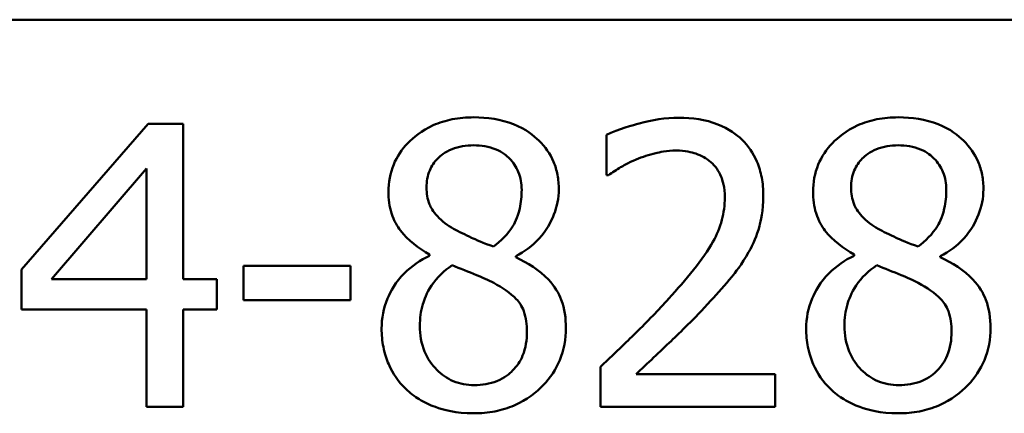
# Model space of a CAD drawing. Units: inches. Extents: x 0.05 to 2.15, y 0.02 to 1.67.
# Drawn here: x 1.72 to 1.77, y 0.56 to 0.58 of the extents above; entities that cross this region are included whole.
import ezdxf

# ---------------------------------------------------------------- set-up
doc = ezdxf.new("R2010")
doc.units = ezdxf.units.IN
doc.header["$LTSCALE"] = 0.1
doc.header["$MEASUREMENT"] = 0
doc.layers.add('Visible (ANSI)', color=7, linetype='Continuous', lineweight=50)

msp = doc.modelspace()

# ---------------------------------------------------------------- linework, layer by layer
at = {"layer": 'Visible (ANSI)'}
for p, q in [((1.459569, 0.580062), (2.102236, 0.580062)), ((1.727709, 0.575163), (1.721745, 0.568291)), ((1.729352, 0.575163), (1.727709, 0.575163)), ((1.729352, 0.567848), (1.729352, 0.575163)), ((1.749308, 0.574644), (1.749308, 0.572742)), ((1.72315, 0.567848), (1.727634, 0.573056)), ((1.727634, 0.573056), (1.727634, 0.567848)), ((1.749308, 0.572742), (1.749406, 0.572742)), ((1.740967, 0.569004), (1.740967, 0.56895)), ((1.74503, 0.568874), (1.74503, 0.568928)), ((1.760978, 0.569004), (1.760978, 0.56895)), ((1.76504, 0.568874), (1.76504, 0.568928)), ((1.73725, 0.568474), (1.732204, 0.568474)), ((1.732204, 0.568474), (1.732204, 0.566854)), ((1.73725, 0.566854), (1.73725, 0.568474)), ((1.721745, 0.568291), (1.721745, 0.566411)), ((1.727634, 0.567848), (1.72315, 0.567848)), ((1.73094, 0.567848), (1.729352, 0.567848)), ((1.73094, 0.566411), (1.73094, 0.567848)), ((1.732204, 0.566854), (1.73725, 0.566854)), ((1.721745, 0.566411), (1.727634, 0.566411)), ((1.727634, 0.566411), (1.727634, 0.561829)), ((1.729352, 0.561829), (1.729352, 0.566411)), ((1.729352, 0.566411), (1.73094, 0.566411)), ((1.749027, 0.56372), (1.749027, 0.561829)), ((1.75725, 0.563375), (1.750702, 0.563375)), ((1.75725, 0.561829), (1.75725, 0.563375)), ((1.727634, 0.561829), (1.729352, 0.561829)), ((1.749027, 0.561829), (1.75725, 0.561829))]:
    msp.add_line(p, q, dxfattribs=at)
for points, knots in [([(1.743052, 0.575465), (1.742713, 0.575465), (1.742374, 0.575437), (1.741732, 0.575311), (1.741432, 0.575219), (1.740585, 0.574841), (1.7402, 0.574512), (1.739663, 0.573955), (1.739435, 0.573621), (1.739108, 0.572832), (1.739033, 0.572399), (1.739033, 0.571954)], [-0.09189298, -0.09189298, -0.09189298, -0.09189298, -0.08036626, -0.08036626, -0.06966643, -0.06966643, -0.04883366, -0.04883366, -0.02543335, -0.02543335, 0, 0, 0, 0]), ([(1.747061, 0.572073), (1.747061, 0.572301), (1.747042, 0.572529), (1.746958, 0.572966), (1.746896, 0.573173), (1.746651, 0.57375), (1.746418, 0.57408), (1.74589, 0.574596), (1.745514, 0.574908), (1.744334, 0.575377), (1.743691, 0.575465), (1.743052, 0.575465)], [-0.1671639, -0.1671639, -0.1671639, -0.1671639, -0.1419162, -0.1419162, -0.1179663, -0.1179663, -0.0725655, -0.0725655, -0.0364708, -0.0364708, 0, 0, 0, 0]), ([(1.752723, 0.575444), (1.75209, 0.575444), (1.751459, 0.575343), (1.750588, 0.575109), (1.74985, 0.57491), (1.749308, 0.574644)], [-0.1153228, -0.1153228, -0.1153228, -0.1153228, -0.0344729, -0.0344729, 0, 0, 0, 0]), ([(1.756699, 0.571781), (1.756699, 0.572066), (1.756676, 0.572352), (1.756575, 0.572891), (1.756502, 0.573142), (1.756229, 0.573777), (1.755991, 0.574121), (1.75544, 0.574654), (1.755083, 0.574929), (1.753979, 0.575361), (1.753346, 0.575444), (1.752723, 0.575444)], [-0.1599923, -0.1599923, -0.1599923, -0.1599923, -0.1330011, -0.1330011, -0.1081264, -0.1081264, -0.0677015, -0.0677015, -0.0355995, -0.0355995, 0, 0, 0, 0]), ([(1.763063, 0.575465), (1.762724, 0.575465), (1.762385, 0.575437), (1.761743, 0.575311), (1.761443, 0.575219), (1.760596, 0.574841), (1.760211, 0.574512), (1.759674, 0.573955), (1.759446, 0.573621), (1.759118, 0.572832), (1.759044, 0.572399), (1.759044, 0.571954)], [-0.09189298, -0.09189298, -0.09189298, -0.09189298, -0.08036626, -0.08036626, -0.06966643, -0.06966643, -0.04883366, -0.04883366, -0.02543335, -0.02543335, 0, 0, 0, 0]), ([(1.767072, 0.572073), (1.767072, 0.572301), (1.767052, 0.572529), (1.766969, 0.572966), (1.766907, 0.573173), (1.766662, 0.57375), (1.766428, 0.57408), (1.765901, 0.574596), (1.765525, 0.574908), (1.764345, 0.575377), (1.763701, 0.575465), (1.763063, 0.575465)], [-0.1671639, -0.1671639, -0.1671639, -0.1671639, -0.1419162, -0.1419162, -0.1179663, -0.1179663, -0.0725655, -0.0725655, -0.0364708, -0.0364708, 0, 0, 0, 0]), ([(1.740827, 0.572159), (1.740827, 0.572437), (1.740869, 0.572712), (1.741064, 0.573179), (1.741191, 0.573364), (1.741486, 0.573656), (1.741703, 0.573834), (1.74235, 0.574096), (1.742695, 0.574147), (1.743042, 0.574147)], [-0.09437166, -0.09437166, -0.09437166, -0.09437166, -0.06449063, -0.06449063, -0.03986393, -0.03986393, -0.01979564, -0.01979564, 0, 0, 0, 0]), ([(1.743042, 0.574147), (1.743403, 0.574147), (1.743768, 0.574096), (1.744421, 0.573821), (1.744618, 0.573643), (1.744912, 0.573342), (1.745054, 0.573131), (1.745264, 0.572625), (1.745311, 0.572341), (1.745311, 0.572051)], [-0.05022668, -0.05022668, -0.05022668, -0.05022668, -0.0405768, -0.0405768, -0.03132645, -0.03132645, -0.01657374, -0.01657374, 0, 0, 0, 0]), ([(1.760837, 0.572159), (1.760837, 0.572437), (1.76088, 0.572712), (1.761075, 0.573179), (1.761201, 0.573364), (1.761497, 0.573656), (1.761714, 0.573834), (1.762361, 0.574096), (1.762706, 0.574147), (1.763052, 0.574147)], [-0.09437166, -0.09437166, -0.09437166, -0.09437166, -0.06449063, -0.06449063, -0.03986393, -0.03986393, -0.01979564, -0.01979564, 0, 0, 0, 0]), ([(1.763052, 0.574147), (1.763414, 0.574147), (1.763779, 0.574096), (1.764431, 0.573821), (1.764629, 0.573643), (1.764922, 0.573342), (1.765065, 0.573131), (1.765274, 0.572625), (1.765321, 0.572341), (1.765321, 0.572051)], [-0.05022668, -0.05022668, -0.05022668, -0.05022668, -0.0405768, -0.0405768, -0.03132645, -0.03132645, -0.01657374, -0.01657374, 0, 0, 0, 0]), ([(1.750702, 0.573477), (1.751004, 0.573602), (1.751314, 0.573702), (1.751787, 0.573818), (1.75214, 0.573899), (1.752593, 0.573899)], [-0.07875488, -0.07875488, -0.07875488, -0.07875488, -0.02588516, -0.02588516, 0, 0, 0, 0]), ([(1.752593, 0.573899), (1.753021, 0.573899), (1.753322, 0.573825), (1.753783, 0.573668), (1.754018, 0.573537), (1.754225, 0.573358)], [-0.0278365, -0.0278365, -0.0278365, -0.0278365, -0.01562558, -0.01562558, 0, 0, 0, 0]), ([(1.749406, 0.572742), (1.74958, 0.572864), (1.749794, 0.573), (1.750067, 0.573168), (1.750328, 0.573328), (1.750702, 0.573477)], [-0.06693827, -0.06693827, -0.06693827, -0.06693827, -0.02300711, -0.02300711, 0, 0, 0, 0]), ([(1.754225, 0.573358), (1.75433, 0.573267), (1.754423, 0.573164), (1.754587, 0.572931), (1.754655, 0.572802), (1.754779, 0.5725), (1.754884, 0.572188), (1.754884, 0.571684)], [-0.07441178, -0.07441178, -0.07441178, -0.07441178, -0.05215362, -0.05215362, -0.0288209, -0.0288209, 0, 0, 0, 0]), ([(1.742102, 0.570214), (1.741824, 0.570374), (1.741555, 0.570568), (1.741126, 0.571031), (1.741025, 0.571229), (1.740867, 0.571617), (1.740827, 0.571887), (1.740827, 0.572159)], [-0.03264507, -0.03264507, -0.03264507, -0.03264507, -0.02396118, -0.02396118, -0.01553973, -0.01553973, 0, 0, 0, 0]), ([(1.762112, 0.570214), (1.761835, 0.570374), (1.761566, 0.570568), (1.761137, 0.571031), (1.761036, 0.571229), (1.760878, 0.571617), (1.760837, 0.571887), (1.760837, 0.572159)], [-0.03264507, -0.03264507, -0.03264507, -0.03264507, -0.02396118, -0.02396118, -0.01553973, -0.01553973, 0, 0, 0, 0]), ([(1.739033, 0.571954), (1.739033, 0.571614), (1.739073, 0.571273), (1.739287, 0.570582), (1.73945, 0.570327), (1.739955, 0.569674), (1.740459, 0.5693), (1.740967, 0.569004)], [-0.0590282, -0.0590282, -0.0590282, -0.0590282, -0.04708159, -0.04708159, -0.03358669, -0.03358669, 0, 0, 0, 0]), ([(1.745311, 0.572051), (1.745311, 0.571755), (1.745283, 0.571458), (1.745113, 0.570709), (1.744949, 0.570429), (1.744661, 0.569963), (1.744326, 0.569645), (1.743982, 0.569382)], [-0.0352607, -0.0352607, -0.0352607, -0.0352607, -0.03121706, -0.03121706, -0.02476754, -0.02476754, 0, 0, 0, 0]), ([(1.74503, 0.568928), (1.745447, 0.56914), (1.745823, 0.569412), (1.74647, 0.570128), (1.746689, 0.570534), (1.746979, 0.571268), (1.747061, 0.571663), (1.747061, 0.572073)], [-0.06551563, -0.06551563, -0.06551563, -0.06551563, -0.04510127, -0.04510127, -0.02341019, -0.02341019, 0, 0, 0, 0]), ([(1.756008, 0.569112), (1.756229, 0.569496), (1.756396, 0.569905), (1.756579, 0.570563), (1.756699, 0.571045), (1.756699, 0.571781)], [-0.1202539, -0.1202539, -0.1202539, -0.1202539, -0.0420397, -0.0420397, 0, 0, 0, 0]), ([(1.759044, 0.571954), (1.759044, 0.571614), (1.759084, 0.571273), (1.759298, 0.570582), (1.759461, 0.570327), (1.759966, 0.569674), (1.76047, 0.5693), (1.760978, 0.569004)], [-0.0590282, -0.0590282, -0.0590282, -0.0590282, -0.04708159, -0.04708159, -0.03358669, -0.03358669, 0, 0, 0, 0]), ([(1.765321, 0.572051), (1.765321, 0.571755), (1.765294, 0.571458), (1.765124, 0.570709), (1.76496, 0.570429), (1.764672, 0.569963), (1.764337, 0.569645), (1.763992, 0.569382)], [-0.0352607, -0.0352607, -0.0352607, -0.0352607, -0.03121706, -0.03121706, -0.02476754, -0.02476754, 0, 0, 0, 0]), ([(1.76504, 0.568928), (1.765458, 0.56914), (1.765834, 0.569412), (1.766481, 0.570128), (1.766699, 0.570534), (1.76699, 0.571268), (1.767072, 0.571663), (1.767072, 0.572073)], [-0.06551563, -0.06551563, -0.06551563, -0.06551563, -0.04510127, -0.04510127, -0.02341019, -0.02341019, 0, 0, 0, 0]), ([(1.754884, 0.571684), (1.754884, 0.571326), (1.754837, 0.570975), (1.754649, 0.570273), (1.754507, 0.569933), (1.753878, 0.568798), (1.753034, 0.567794), (1.752247, 0.566929)], [-0.1191541, -0.1191541, -0.1191541, -0.1191541, -0.0934196, -0.0934196, -0.0667746, -0.0667746, 0, 0, 0, 0]), ([(1.743982, 0.569382), (1.743528, 0.56953), (1.743108, 0.569722), (1.742658, 0.56993), (1.742323, 0.57009), (1.742102, 0.570214)], [-0.02277579, -0.02277579, -0.02277579, -0.02277579, -0.0144853, -0.0144853, 0, 0, 0, 0]), ([(1.763992, 0.569382), (1.763539, 0.56953), (1.763119, 0.569722), (1.762669, 0.56993), (1.762333, 0.57009), (1.762112, 0.570214)], [-0.02277579, -0.02277579, -0.02277579, -0.02277579, -0.0144853, -0.0144853, 0, 0, 0, 0]), ([(1.740967, 0.56895), (1.740532, 0.568736), (1.740129, 0.568466), (1.739369, 0.567706), (1.73913, 0.567273), (1.738798, 0.566478), (1.738709, 0.566005), (1.738709, 0.565514)], [-0.06664456, -0.06664456, -0.06664456, -0.06664456, -0.04923973, -0.04923973, -0.02804836, -0.02804836, 0, 0, 0, 0]), ([(1.754225, 0.566832), (1.754567, 0.567196), (1.754897, 0.56757), (1.75535, 0.568122), (1.755692, 0.568544), (1.756008, 0.569112)], [-0.1233116, -0.1233116, -0.1233116, -0.1233116, -0.0371132, -0.0371132, 0, 0, 0, 0]), ([(1.760978, 0.56895), (1.760542, 0.568736), (1.76014, 0.568466), (1.759379, 0.567706), (1.759141, 0.567273), (1.758809, 0.566478), (1.75872, 0.566005), (1.75872, 0.565514)], [-0.06664456, -0.06664456, -0.06664456, -0.06664456, -0.04923973, -0.04923973, -0.02804836, -0.02804836, 0, 0, 0, 0]), ([(1.740513, 0.565644), (1.740513, 0.565989), (1.740555, 0.566331), (1.740712, 0.566871), (1.740828, 0.567193), (1.741322, 0.567928), (1.741652, 0.568241), (1.742037, 0.568496)], [-0.08912025, -0.08912025, -0.08912025, -0.08912025, -0.05057899, -0.05057899, -0.02638427, -0.02638427, 0, 0, 0, 0]), ([(1.742037, 0.568496), (1.742418, 0.568341), (1.742799, 0.568188), (1.743441, 0.567935), (1.743749, 0.567803), (1.743992, 0.567664)], [-0.03974029, -0.03974029, -0.03974029, -0.03974029, -0.01603346, -0.01603346, 0, 0, 0, 0]), ([(1.747396, 0.565546), (1.747396, 0.565998), (1.747336, 0.566453), (1.747055, 0.567189), (1.746875, 0.567499), (1.74614, 0.568273), (1.745593, 0.568613), (1.74503, 0.568874)], [-0.09514863, -0.09514863, -0.09514863, -0.09514863, -0.06091038, -0.06091038, -0.03547713, -0.03547713, 0, 0, 0, 0]), ([(1.760524, 0.565644), (1.760524, 0.565989), (1.760566, 0.566331), (1.760723, 0.566871), (1.760839, 0.567193), (1.761333, 0.567928), (1.761662, 0.568241), (1.762047, 0.568496)], [-0.08912025, -0.08912025, -0.08912025, -0.08912025, -0.05057899, -0.05057899, -0.02638427, -0.02638427, 0, 0, 0, 0]), ([(1.762047, 0.568496), (1.762428, 0.568341), (1.76281, 0.568188), (1.763452, 0.567935), (1.76376, 0.567803), (1.764003, 0.567664)], [-0.03974029, -0.03974029, -0.03974029, -0.03974029, -0.01603346, -0.01603346, 0, 0, 0, 0]), ([(1.767407, 0.565546), (1.767407, 0.565998), (1.767346, 0.566453), (1.767066, 0.567189), (1.766885, 0.567499), (1.76615, 0.568273), (1.765604, 0.568613), (1.76504, 0.568874)], [-0.09514863, -0.09514863, -0.09514863, -0.09514863, -0.06091038, -0.06091038, -0.03547713, -0.03547713, 0, 0, 0, 0]), ([(1.743992, 0.567664), (1.744394, 0.567447), (1.744788, 0.56719), (1.74519, 0.566761), (1.745316, 0.566588), (1.745522, 0.56603), (1.745559, 0.565694), (1.745559, 0.565373)], [-0.0661948, -0.0661948, -0.0661948, -0.0661948, -0.03396271, -0.03396271, -0.01833933, -0.01833933, 0, 0, 0, 0]), ([(1.764003, 0.567664), (1.764405, 0.567447), (1.764799, 0.56719), (1.765201, 0.566761), (1.765327, 0.566588), (1.765533, 0.56603), (1.76557, 0.565694), (1.76557, 0.565373)], [-0.0661948, -0.0661948, -0.0661948, -0.0661948, -0.03396271, -0.03396271, -0.01833933, -0.01833933, 0, 0, 0, 0]), ([(1.752247, 0.566929), (1.751748, 0.56638), (1.751233, 0.565845), (1.750379, 0.565009), (1.749817, 0.564462), (1.749027, 0.56372)], [-0.1637083, -0.1637083, -0.1637083, -0.1637083, -0.0619288, -0.0619288, 0, 0, 0, 0]), ([(1.750702, 0.563375), (1.751211, 0.563848), (1.751854, 0.564458), (1.752809, 0.565368), (1.753393, 0.565925), (1.754225, 0.566832)], [-0.1462953, -0.1462953, -0.1462953, -0.1462953, -0.0703305, -0.0703305, 0, 0, 0, 0]), ([(1.738709, 0.565514), (1.738709, 0.565223), (1.738735, 0.564934), (1.738859, 0.564319), (1.738955, 0.564047), (1.739236, 0.563397), (1.739506, 0.563007), (1.739854, 0.562672)], [-0.05155437, -0.05155437, -0.05155437, -0.05155437, -0.04047542, -0.04047542, -0.02762795, -0.02762795, 0, 0, 0, 0]), ([(1.743074, 0.562856), (1.742734, 0.562856), (1.742401, 0.562912), (1.741791, 0.563168), (1.741532, 0.56335), (1.741098, 0.563789), (1.740885, 0.564071), (1.740577, 0.564823), (1.740513, 0.565231), (1.740513, 0.565644)], [-0.09734891, -0.09734891, -0.09734891, -0.09734891, -0.07115788, -0.07115788, -0.04641484, -0.04641484, -0.0236007, -0.0236007, 0, 0, 0, 0]), ([(1.743052, 0.561527), (1.743388, 0.561527), (1.743723, 0.561555), (1.744362, 0.561679), (1.744663, 0.56177), (1.745567, 0.56216), (1.746016, 0.562532), (1.746657, 0.563195), (1.746924, 0.563587), (1.747308, 0.564513), (1.747396, 0.565023), (1.747396, 0.565546)], [-0.1073013, -0.1073013, -0.1073013, -0.1073013, -0.0945988, -0.0945988, -0.0826352, -0.0826352, -0.0573365, -0.0573365, -0.0299074, -0.0299074, 0, 0, 0, 0]), ([(1.745559, 0.565373), (1.745559, 0.564988), (1.745503, 0.564601), (1.745245, 0.563977), (1.745088, 0.56374), (1.744742, 0.563395), (1.744509, 0.563195), (1.743805, 0.56291), (1.74344, 0.562856), (1.743074, 0.562856)], [-0.1195345, -0.1195345, -0.1195345, -0.1195345, -0.0760384, -0.0760384, -0.043353, -0.043353, -0.0209425, -0.0209425, 0, 0, 0, 0]), ([(1.75872, 0.565514), (1.75872, 0.565223), (1.758746, 0.564934), (1.75887, 0.564319), (1.758966, 0.564047), (1.759247, 0.563397), (1.759516, 0.563007), (1.759865, 0.562672)], [-0.05155437, -0.05155437, -0.05155437, -0.05155437, -0.04047542, -0.04047542, -0.02762795, -0.02762795, 0, 0, 0, 0]), ([(1.763085, 0.562856), (1.762744, 0.562856), (1.762412, 0.562912), (1.761801, 0.563168), (1.761543, 0.56335), (1.761108, 0.563789), (1.760896, 0.564071), (1.760588, 0.564823), (1.760524, 0.565231), (1.760524, 0.565644)], [-0.09734891, -0.09734891, -0.09734891, -0.09734891, -0.07115788, -0.07115788, -0.04641484, -0.04641484, -0.0236007, -0.0236007, 0, 0, 0, 0]), ([(1.763063, 0.561527), (1.763399, 0.561527), (1.763733, 0.561555), (1.764373, 0.561679), (1.764674, 0.56177), (1.765578, 0.56216), (1.766027, 0.562532), (1.766668, 0.563195), (1.766935, 0.563587), (1.767319, 0.564513), (1.767407, 0.565023), (1.767407, 0.565546)], [-0.1073013, -0.1073013, -0.1073013, -0.1073013, -0.0945988, -0.0945988, -0.0826352, -0.0826352, -0.0573365, -0.0573365, -0.0299074, -0.0299074, 0, 0, 0, 0]), ([(1.76557, 0.565373), (1.76557, 0.564988), (1.765514, 0.564601), (1.765256, 0.563977), (1.765099, 0.56374), (1.764753, 0.563395), (1.764519, 0.563195), (1.763816, 0.56291), (1.763451, 0.562856), (1.763085, 0.562856)], [-0.1195345, -0.1195345, -0.1195345, -0.1195345, -0.0760384, -0.0760384, -0.043353, -0.043353, -0.0209425, -0.0209425, 0, 0, 0, 0]), ([(1.739854, 0.562672), (1.740047, 0.562486), (1.740259, 0.562324), (1.740726, 0.562039), (1.74098, 0.56192), (1.741609, 0.561691), (1.7422, 0.561527), (1.743052, 0.561527)], [-0.1170667, -0.1170667, -0.1170667, -0.1170667, -0.0836212, -0.0836212, -0.0486878, -0.0486878, 0, 0, 0, 0]), ([(1.759865, 0.562672), (1.760058, 0.562486), (1.76027, 0.562324), (1.760737, 0.562039), (1.76099, 0.56192), (1.76162, 0.561691), (1.762211, 0.561527), (1.763063, 0.561527)], [-0.1170667, -0.1170667, -0.1170667, -0.1170667, -0.0836212, -0.0836212, -0.0486878, -0.0486878, 0, 0, 0, 0])]:
    msp.add_open_spline(points, degree=3, knots=knots, dxfattribs=at)

doc.saveas('drawing.dxf')
